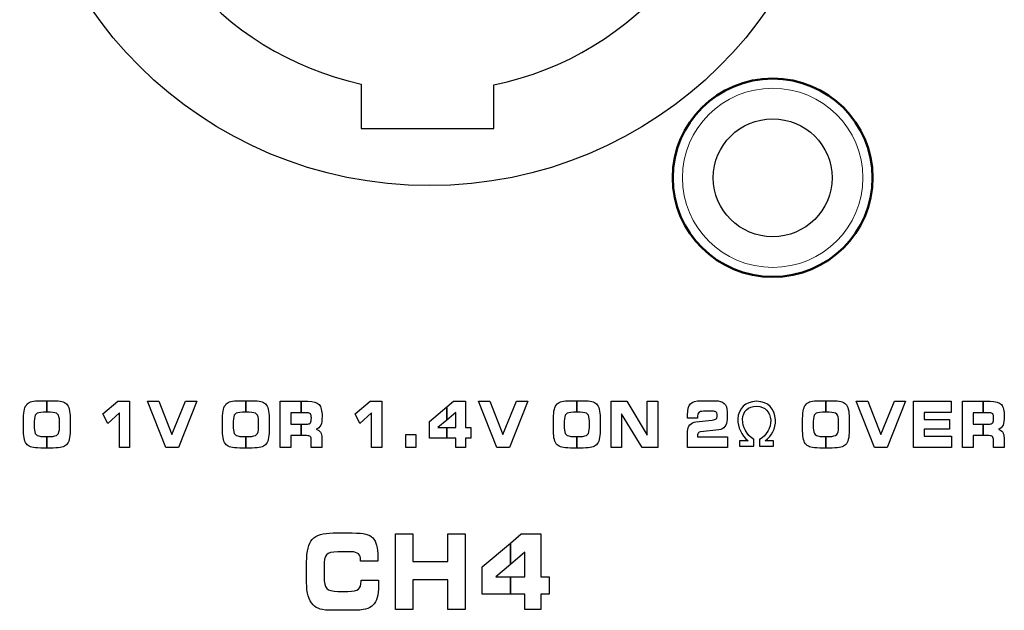
# Model space of a CAD drawing. Units: millimetres. Extents: x -2882 to -1255, y -603 to 544.
# Drawn here: x -2297 to -2268, y -216 to -199 of the extents above; entities that cross this region are included whole.
import ezdxf

# ---------------------------------------------------------------- set-up
doc = ezdxf.new("R2010")
doc.units = ezdxf.units.MM
doc.layers.add('AV sys', color=7, linetype='Continuous', plot=False)

# ---------------------------------------------------------------- blocks, each defined once
blk = doc.blocks.new('SA4004_b')
at = {"layer": 'AV sys'}
for points, knots in [([(596.723, 400.004), (603.495, 400.004), (608.985, 405.456), (608.985, 412.182), (608.985, 418.907), (603.495, 424.359), (596.723, 424.359), (589.951, 424.359), (584.461, 418.907), (584.461, 412.182), (584.461, 405.456), (589.951, 400.004), (596.723, 400.004)], [0, 0, 0, 0, 1, 1, 1, 2, 2, 2, 3, 3, 3, 4, 4, 4, 4]), ([(593.948, 421.125), (590.099, 419.948), (587.301, 416.39), (587.301, 412.181), (587.301, 407.71), (590.459, 403.973), (594.68, 403.046)], [6, 6, 6, 6, 7, 7, 7, 8, 8, 8, 8]), ([(598.647, 403.02), (602.928, 403.902), (606.145, 407.669), (606.145, 412.181), (606.145, 416.055), (603.775, 419.378), (600.396, 420.8)], [0, 0, 0, 0, 1, 1, 1, 2, 2, 2, 2]), ([(606.992, 398.474), (607.974, 398.474), (608.77, 399.264), (608.77, 400.239), (608.77, 401.214), (607.974, 402.005), (606.992, 402.005), (606.011, 402.005), (605.215, 401.214), (605.215, 400.239), (605.215, 399.264), (606.011, 398.474), (606.992, 398.474)], [0, 0, 0, 0, 1, 1, 1, 2, 2, 2, 3, 3, 3, 4, 4, 4, 4]), ([(593.42, 393.448), (593.479, 393.384), (593.509, 393.265), (593.509, 393.093), (593.509, 392.973), (593.496, 392.885), (593.47, 392.826)], [10, 10, 10, 10, 11, 11, 11, 12, 12, 12, 12]), ([(613.834, 393.448), (613.893, 393.384), (613.923, 393.265), (613.923, 393.093), (613.923, 392.973), (613.91, 392.885), (613.884, 392.826)], [10, 10, 10, 10, 11, 11, 11, 12, 12, 12, 12]), ([(593.163, 392.903), (593.18, 392.929), (593.188, 392.977), (593.188, 393.046), (593.188, 393.1), (593.179, 393.14), (593.161, 393.165)], [3, 3, 3, 3, 4, 4, 4, 5, 5, 5, 5]), ([(604.778, 393.206), (604.751, 393.178), (604.738, 393.131), (604.738, 393.063), (604.738, 393.062), (604.738, 393.059), (604.738, 393.056)], [12, 12, 12, 12, 13, 13, 13, 14, 14, 14, 14]), ([(604.738, 393.056), (604.739, 393.053), (604.739, 393.05), (604.739, 393.047), (604.739, 393.046), (604.739, 393.044), (604.738, 393.043)], [14, 14, 14, 14, 15, 15, 15, 16, 16, 16, 16]), ([(613.577, 392.903), (613.594, 392.929), (613.602, 392.977), (613.602, 393.046), (613.602, 393.1), (613.593, 393.14), (613.575, 393.165)], [3, 3, 3, 3, 4, 4, 4, 5, 5, 5, 5]), ([(595.142, 389.235), (595.166, 389.142), (595.179, 389.026), (595.179, 388.886), (595.179, 388.853), (595.179, 388.827), (595.179, 388.81)], [32, 32, 32, 32, 33, 33, 33, 34, 34, 34, 34]), ([(595.196, 388.17), (595.198, 388.104), (595.2, 388.055), (595.2, 388.022), (595.2, 387.877), (595.186, 387.758), (595.158, 387.664)], [15, 15, 15, 15, 16, 16, 16, 17, 17, 17, 17]), ([(595.032, 387.437), (594.977, 387.382), (594.904, 387.343), (594.812, 387.32), (594.721, 387.297), (594.587, 387.285), (594.411, 387.285)], [18, 18, 18, 18, 19, 19, 19, 20, 20, 20, 20])]:
    blk.add_open_spline(points, degree=3, knots=knots, dxfattribs=at)
for points in [[(594.68, 403.046), (594.68, 403.046), (594.68, 401.711), (594.68, 401.711)], [(598.647, 401.711), (598.647, 401.711), (598.647, 403.02), (598.647, 403.02)], [(594.68, 401.711), (594.68, 401.711), (598.647, 401.711), (598.647, 401.711)], [(584.602, 393.306), (584.62, 393.373), (584.649, 393.427), (584.688, 393.466)], [(584.688, 393.466), (584.723, 393.502), (584.769, 393.526), (584.827, 393.541)], [(584.827, 393.541), (584.884, 393.556), (584.971, 393.563), (585.088, 393.563)], [(585.088, 393.563), (585.088, 393.563), (585.274, 393.563), (585.274, 393.563)], [(585.274, 393.563), (585.274, 393.563), (585.274, 393.217), (585.274, 393.217)], [(585.274, 393.217), (585.274, 393.217), (585.274, 393.563), (585.274, 393.563)], [(585.274, 393.563), (585.274, 393.563), (585.459, 393.563), (585.459, 393.563)], [(585.459, 393.563), (585.576, 393.563), (585.664, 393.556), (585.721, 393.541)], [(585.721, 393.541), (585.78, 393.526), (585.826, 393.501), (585.86, 393.466)], [(585.86, 393.466), (585.898, 393.428), (585.926, 393.374), (585.944, 393.307)], [(586.945, 393.171), (586.945, 393.171), (587.396, 393.546), (587.396, 393.546)], [(587.396, 393.546), (587.396, 393.546), (587.745, 393.546), (587.745, 393.546)], [(587.745, 393.546), (587.745, 393.546), (587.745, 392.163), (587.745, 392.163)], [(588.83, 392.163), (588.83, 392.163), (588.285, 393.546), (588.285, 393.546)], [(588.285, 393.546), (588.285, 393.546), (588.629, 393.546), (588.629, 393.546)], [(588.629, 393.546), (588.629, 393.546), (589.016, 392.553), (589.016, 392.553)], [(589.016, 392.553), (589.016, 392.553), (589.427, 393.546), (589.427, 393.546)], [(589.762, 393.546), (589.762, 393.546), (589.212, 392.163), (589.212, 392.163)], [(589.427, 393.546), (589.427, 393.546), (589.762, 393.546), (589.762, 393.546)], [(590.557, 393.306), (590.574, 393.373), (590.603, 393.427), (590.643, 393.466)], [(590.643, 393.466), (590.677, 393.502), (590.723, 393.526), (590.781, 393.541)], [(590.781, 393.541), (590.838, 393.556), (590.925, 393.563), (591.042, 393.563)], [(591.042, 393.563), (591.042, 393.563), (591.228, 393.563), (591.228, 393.563)], [(591.228, 393.563), (591.228, 393.563), (591.228, 393.217), (591.228, 393.217)], [(591.228, 393.217), (591.228, 393.217), (591.228, 393.563), (591.228, 393.563)], [(591.228, 393.563), (591.228, 393.563), (591.413, 393.563), (591.413, 393.563)], [(591.413, 393.563), (591.53, 393.563), (591.618, 393.556), (591.676, 393.541)], [(591.676, 393.541), (591.734, 393.526), (591.78, 393.501), (591.814, 393.466)], [(591.814, 393.466), (591.852, 393.428), (591.88, 393.374), (591.898, 393.307)], [(592.258, 392.163), (592.258, 392.163), (592.258, 393.546), (592.258, 393.546)], [(592.258, 393.546), (592.258, 393.546), (592.881, 393.546), (592.881, 393.546)], [(592.881, 393.546), (592.881, 393.546), (592.881, 393.202), (592.881, 393.202)], [(592.881, 393.202), (592.881, 393.202), (592.881, 393.546), (592.881, 393.546)], [(592.881, 393.546), (592.881, 393.546), (593.086, 393.546), (593.086, 393.546)], [(593.086, 393.546), (593.25, 393.546), (593.361, 393.513), (593.42, 393.448)], [(594.495, 393.171), (594.495, 393.171), (594.945, 393.546), (594.945, 393.546)], [(594.945, 393.546), (594.945, 393.546), (595.294, 393.546), (595.294, 393.546)], [(595.294, 393.546), (595.294, 393.546), (595.294, 392.163), (595.294, 392.163)], [(596.72, 392.945), (596.72, 392.945), (597.24, 393.379), (597.24, 393.379)], [(597.24, 393.379), (597.24, 393.379), (597.44, 393.546), (597.44, 393.546)], [(597.24, 393.379), (597.24, 393.379), (597.24, 392.985), (597.24, 392.985)], [(597.24, 392.985), (597.24, 392.985), (597.24, 393.379), (597.24, 393.379)], [(597.44, 393.546), (597.44, 393.546), (597.798, 393.546), (597.798, 393.546)], [(597.798, 393.546), (597.798, 393.546), (597.798, 392.76), (597.798, 392.76)], [(598.734, 392.163), (598.734, 392.163), (598.189, 393.546), (598.189, 393.546)], [(598.189, 393.546), (598.189, 393.546), (598.533, 393.546), (598.533, 393.546)], [(598.533, 393.546), (598.533, 393.546), (598.92, 392.553), (598.92, 392.553)], [(598.92, 392.553), (598.92, 392.553), (599.331, 393.546), (599.331, 393.546)], [(599.666, 393.546), (599.666, 393.546), (599.116, 392.163), (599.116, 392.163)], [(599.331, 393.546), (599.331, 393.546), (599.666, 393.546), (599.666, 393.546)], [(600.46, 393.306), (600.478, 393.373), (600.507, 393.427), (600.546, 393.466)], [(600.546, 393.466), (600.581, 393.502), (600.627, 393.526), (600.684, 393.541)], [(600.684, 393.541), (600.742, 393.556), (600.829, 393.563), (600.946, 393.563)], [(600.946, 393.563), (600.946, 393.563), (601.132, 393.563), (601.132, 393.563)], [(601.132, 393.563), (601.132, 393.563), (601.132, 393.217), (601.132, 393.217)], [(601.132, 393.217), (601.132, 393.217), (601.132, 393.563), (601.132, 393.563)], [(601.132, 393.563), (601.132, 393.563), (601.317, 393.563), (601.317, 393.563)], [(601.317, 393.563), (601.434, 393.563), (601.522, 393.556), (601.58, 393.541)], [(601.58, 393.541), (601.638, 393.526), (601.684, 393.501), (601.718, 393.466)], [(601.718, 393.466), (601.756, 393.428), (601.784, 393.374), (601.802, 393.307)], [(602.157, 392.163), (602.157, 392.163), (602.157, 393.546), (602.157, 393.546)], [(602.157, 393.546), (602.157, 393.546), (602.624, 393.546), (602.624, 393.546)], [(602.624, 393.546), (602.624, 393.546), (603.238, 392.532), (603.238, 392.532)], [(603.238, 392.532), (603.238, 392.532), (603.238, 393.546), (603.238, 393.546)], [(603.238, 393.546), (603.238, 393.546), (603.552, 393.546), (603.552, 393.546)], [(603.552, 393.546), (603.552, 393.546), (603.552, 392.163), (603.552, 392.163)], [(604.445, 393.138), (604.445, 393.298), (604.475, 393.409), (604.533, 393.47)], [(604.533, 393.47), (604.591, 393.532), (604.698, 393.563), (604.856, 393.563)], [(604.856, 393.563), (604.856, 393.563), (605.274, 393.563), (605.274, 393.563)], [(605.274, 393.563), (605.397, 393.563), (605.488, 393.537), (605.544, 393.484)], [(605.544, 393.484), (605.6, 393.432), (605.629, 393.348), (605.629, 393.233)], [(606.512, 393.548), (606.163, 393.523), (605.974, 393.345), (605.945, 393.013)], [(606.089, 393.006), (606.104, 393.258), (606.247, 393.39), (606.519, 393.4)], [(607.079, 392.984), (607.051, 393.34), (606.862, 393.529), (606.512, 393.548)], [(606.519, 393.4), (606.768, 393.38), (606.907, 393.241), (606.936, 392.984)], [(607.914, 393.306), (607.932, 393.373), (607.96, 393.427), (608, 393.466)], [(608, 393.466), (608.034, 393.502), (608.081, 393.526), (608.138, 393.541)], [(608.138, 393.541), (608.196, 393.556), (608.283, 393.563), (608.4, 393.563)], [(608.4, 393.563), (608.4, 393.563), (608.586, 393.563), (608.586, 393.563)], [(608.586, 393.563), (608.586, 393.563), (608.586, 393.217), (608.586, 393.217)], [(608.586, 393.217), (608.586, 393.217), (608.586, 393.563), (608.586, 393.563)], [(608.586, 393.563), (608.586, 393.563), (608.77, 393.563), (608.77, 393.563)], [(608.77, 393.563), (608.887, 393.563), (608.975, 393.556), (609.033, 393.541)], [(609.033, 393.541), (609.091, 393.526), (609.137, 393.501), (609.171, 393.466)], [(609.171, 393.466), (609.209, 393.428), (609.238, 393.374), (609.255, 393.307)], [(610.039, 392.163), (610.039, 392.163), (609.494, 393.546), (609.494, 393.546)], [(609.494, 393.546), (609.494, 393.546), (609.837, 393.546), (609.837, 393.546)], [(609.837, 393.546), (609.837, 393.546), (610.225, 392.553), (610.225, 392.553)], [(610.225, 392.553), (610.225, 392.553), (610.636, 393.546), (610.636, 393.546)], [(610.971, 393.546), (610.971, 393.546), (610.421, 392.163), (610.421, 392.163)], [(610.636, 393.546), (610.636, 393.546), (610.971, 393.546), (610.971, 393.546)], [(611.207, 392.163), (611.207, 392.163), (611.207, 393.546), (611.207, 393.546)], [(611.207, 393.546), (611.207, 393.546), (612.333, 393.546), (612.333, 393.546)], [(612.333, 393.546), (612.333, 393.546), (612.333, 393.209), (612.333, 393.209)], [(612.672, 392.163), (612.672, 392.163), (612.672, 393.546), (612.672, 393.546)], [(612.672, 393.546), (612.672, 393.546), (613.295, 393.546), (613.295, 393.546)], [(613.295, 393.546), (613.295, 393.546), (613.295, 393.202), (613.295, 393.202)], [(613.295, 393.202), (613.295, 393.202), (613.295, 393.546), (613.295, 393.546)], [(613.295, 393.546), (613.295, 393.546), (613.501, 393.546), (613.501, 393.546)], [(613.501, 393.546), (613.664, 393.546), (613.775, 393.513), (613.834, 393.448)], [(584.576, 393.031), (584.576, 393.147), (584.585, 393.238), (584.602, 393.306)], [(584.576, 392.654), (584.576, 392.654), (584.576, 393.031), (584.576, 393.031)], [(584.95, 393.16), (584.915, 393.122), (584.897, 393.051), (584.897, 392.945)], [(585.173, 393.217), (585.06, 393.217), (584.985, 393.198), (584.95, 393.16)], [(585.274, 393.217), (585.274, 393.217), (585.173, 393.217), (585.173, 393.217)], [(585.375, 393.217), (585.375, 393.217), (585.274, 393.217), (585.274, 393.217)], [(585.597, 393.161), (585.56, 393.198), (585.486, 393.217), (585.375, 393.217)], [(585.651, 392.953), (585.651, 393.054), (585.633, 393.124), (585.597, 393.161)], [(585.944, 393.307), (585.962, 393.239), (585.971, 393.153), (585.971, 393.047)], [(585.971, 393.047), (585.971, 393.047), (585.971, 392.662), (585.971, 392.662)], [(587.094, 392.882), (587.094, 392.882), (586.945, 393.171), (586.945, 393.171)], [(587.443, 393.204), (587.443, 393.204), (587.094, 392.882), (587.094, 392.882)], [(587.443, 392.163), (587.443, 392.163), (587.443, 393.204), (587.443, 393.204)], [(590.53, 393.031), (590.53, 393.147), (590.539, 393.238), (590.557, 393.306)], [(590.53, 392.654), (590.53, 392.654), (590.53, 393.031), (590.53, 393.031)], [(590.904, 393.16), (590.869, 393.122), (590.851, 393.051), (590.851, 392.945)], [(591.128, 393.217), (591.014, 393.217), (590.939, 393.198), (590.904, 393.16)], [(591.228, 393.217), (591.228, 393.217), (591.128, 393.217), (591.128, 393.217)], [(591.329, 393.217), (591.329, 393.217), (591.228, 393.217), (591.228, 393.217)], [(591.551, 393.161), (591.514, 393.198), (591.44, 393.217), (591.329, 393.217)], [(591.606, 392.953), (591.606, 393.054), (591.588, 393.124), (591.551, 393.161)], [(591.898, 393.307), (591.916, 393.239), (591.925, 393.153), (591.925, 393.047)], [(591.925, 393.047), (591.925, 393.047), (591.925, 392.662), (591.925, 392.662)], [(592.881, 393.202), (592.881, 393.202), (592.574, 393.202), (592.574, 393.202)], [(592.574, 393.202), (592.574, 393.202), (592.574, 392.863), (592.574, 392.863)], [(593.075, 393.202), (593.075, 393.202), (592.881, 393.202), (592.881, 393.202)], [(593.161, 393.165), (593.143, 393.189), (593.115, 393.202), (593.075, 393.202)], [(594.643, 392.882), (594.643, 392.882), (594.495, 393.171), (594.495, 393.171)], [(594.992, 393.204), (594.992, 393.204), (594.643, 392.882), (594.643, 392.882)], [(594.992, 392.163), (594.992, 392.163), (594.992, 393.204), (594.992, 393.204)], [(597.507, 393.211), (597.507, 393.211), (597.24, 392.985), (597.24, 392.985)], [(597.507, 392.76), (597.507, 392.76), (597.507, 393.211), (597.507, 393.211)], [(600.434, 393.031), (600.434, 393.147), (600.443, 393.238), (600.46, 393.306)], [(600.434, 392.654), (600.434, 392.654), (600.434, 393.031), (600.434, 393.031)], [(600.808, 393.16), (600.773, 393.122), (600.755, 393.051), (600.755, 392.945)], [(601.032, 393.217), (600.918, 393.217), (600.843, 393.198), (600.808, 393.16)], [(601.132, 393.217), (601.132, 393.217), (601.032, 393.217), (601.032, 393.217)], [(601.233, 393.217), (601.233, 393.217), (601.132, 393.217), (601.132, 393.217)], [(601.455, 393.161), (601.418, 393.198), (601.344, 393.217), (601.233, 393.217)], [(601.509, 392.953), (601.509, 393.054), (601.491, 393.124), (601.455, 393.161)], [(601.802, 393.307), (601.82, 393.239), (601.829, 393.153), (601.829, 393.047)], [(601.829, 393.047), (601.829, 393.047), (601.829, 392.662), (601.829, 392.662)], [(603.091, 392.163), (603.091, 392.163), (602.472, 393.169), (602.472, 393.169)], [(602.472, 393.169), (602.472, 393.169), (602.472, 392.163), (602.472, 392.163)], [(604.445, 393.04), (604.445, 393.04), (604.445, 393.138), (604.445, 393.138)], [(604.738, 393.04), (604.738, 393.04), (604.445, 393.04), (604.445, 393.04)], [(604.738, 393.043), (604.738, 393.042), (604.738, 393.041), (604.738, 393.04)], [(604.921, 393.247), (604.853, 393.247), (604.805, 393.234), (604.778, 393.206)], [(605.191, 393.247), (605.191, 393.247), (604.921, 393.247), (604.921, 393.247)], [(605.296, 393.225), (605.272, 393.24), (605.237, 393.247), (605.191, 393.247)], [(605.331, 393.156), (605.331, 393.187), (605.319, 393.209), (605.296, 393.225)], [(605.299, 393.016), (605.32, 393.031), (605.331, 393.054), (605.331, 393.086)], [(605.331, 393.086), (605.331, 393.086), (605.331, 393.156), (605.331, 393.156)], [(605.629, 393.233), (605.629, 393.233), (605.629, 393.004), (605.629, 393.004)], [(607.888, 393.031), (607.888, 393.147), (607.896, 393.238), (607.914, 393.306)], [(607.888, 392.654), (607.888, 392.654), (607.888, 393.031), (607.888, 393.031)], [(608.261, 393.16), (608.226, 393.122), (608.208, 393.051), (608.208, 392.945)], [(608.485, 393.217), (608.371, 393.217), (608.297, 393.198), (608.261, 393.16)], [(608.586, 393.217), (608.586, 393.217), (608.485, 393.217), (608.485, 393.217)], [(608.686, 393.217), (608.686, 393.217), (608.586, 393.217), (608.586, 393.217)], [(608.908, 393.161), (608.872, 393.198), (608.798, 393.217), (608.686, 393.217)], [(608.963, 392.953), (608.963, 393.054), (608.945, 393.124), (608.908, 393.161)], [(609.255, 393.307), (609.273, 393.239), (609.282, 393.153), (609.282, 393.047)], [(609.282, 393.047), (609.282, 393.047), (609.282, 392.662), (609.282, 392.662)], [(612.333, 393.209), (612.333, 393.209), (611.522, 393.209), (611.522, 393.209)], [(611.522, 393.209), (611.522, 393.209), (611.522, 393), (611.522, 393)], [(613.295, 393.202), (613.295, 393.202), (612.988, 393.202), (612.988, 393.202)], [(612.988, 393.202), (612.988, 393.202), (612.988, 392.863), (612.988, 392.863)], [(613.489, 393.202), (613.489, 393.202), (613.295, 393.202), (613.295, 393.202)], [(613.575, 393.165), (613.558, 393.189), (613.529, 393.202), (613.489, 393.202)], [(584.897, 392.945), (584.897, 392.945), (584.897, 392.753), (584.897, 392.753)], [(584.897, 392.753), (584.897, 392.653), (584.915, 392.585), (584.953, 392.548)], [(585.597, 392.548), (585.633, 392.586), (585.651, 392.655), (585.651, 392.757)], [(585.651, 392.757), (585.651, 392.757), (585.651, 392.953), (585.651, 392.953)], [(590.851, 392.945), (590.851, 392.945), (590.851, 392.753), (590.851, 392.753)], [(590.851, 392.753), (590.851, 392.653), (590.869, 392.585), (590.907, 392.548)], [(591.551, 392.548), (591.588, 392.586), (591.606, 392.655), (591.606, 392.757)], [(591.606, 392.757), (591.606, 392.757), (591.606, 392.953), (591.606, 392.953)], [(592.574, 392.863), (592.574, 392.863), (592.881, 392.863), (592.881, 392.863)], [(592.881, 392.863), (592.881, 392.863), (592.881, 392.517), (592.881, 392.517)], [(592.881, 392.517), (592.881, 392.517), (592.881, 392.863), (592.881, 392.863)], [(592.881, 392.863), (592.881, 392.863), (593.075, 392.863), (593.075, 392.863)], [(593.075, 392.863), (593.117, 392.863), (593.146, 392.877), (593.163, 392.903)], [(593.47, 392.826), (593.443, 392.768), (593.399, 392.729), (593.337, 392.709)], [(596.72, 392.443), (596.72, 392.443), (596.72, 392.945), (596.72, 392.945)], [(597.24, 392.985), (597.24, 392.985), (596.973, 392.76), (596.973, 392.76)], [(596.973, 392.76), (596.973, 392.76), (597.24, 392.76), (597.24, 392.76)], [(597.24, 392.76), (597.24, 392.76), (597.24, 392.443), (597.24, 392.443)], [(597.24, 392.443), (597.24, 392.443), (597.24, 392.76), (597.24, 392.76)], [(597.24, 392.76), (597.24, 392.76), (597.507, 392.76), (597.507, 392.76)], [(597.798, 392.76), (597.798, 392.76), (597.957, 392.76), (597.957, 392.76)], [(597.957, 392.76), (597.957, 392.76), (597.957, 392.443), (597.957, 392.443)], [(600.755, 392.945), (600.755, 392.945), (600.755, 392.753), (600.755, 392.753)], [(600.755, 392.753), (600.755, 392.653), (600.774, 392.585), (600.811, 392.548)], [(601.455, 392.548), (601.491, 392.586), (601.509, 392.655), (601.509, 392.757)], [(601.509, 392.757), (601.509, 392.757), (601.509, 392.953), (601.509, 392.953)], [(604.445, 392.65), (604.445, 392.726), (604.468, 392.79), (604.514, 392.841)], [(604.514, 392.841), (604.559, 392.892), (604.62, 392.921), (604.697, 392.93)], [(604.697, 392.93), (604.697, 392.93), (605.182, 392.983), (605.182, 392.983)], [(605.182, 392.983), (605.239, 392.99), (605.278, 393), (605.299, 393.016)], [(605.564, 392.788), (605.52, 392.732), (605.459, 392.7), (605.382, 392.692)], [(605.629, 393.004), (605.629, 392.915), (605.607, 392.843), (605.564, 392.788)], [(605.945, 393.013), (605.95, 392.756), (606.053, 392.538), (606.254, 392.359)], [(606.426, 392.397), (606.206, 392.555), (606.094, 392.758), (606.089, 393.006)], [(606.936, 392.984), (606.931, 392.736), (606.819, 392.54), (606.598, 392.397)], [(606.771, 392.359), (606.971, 392.518), (607.074, 392.726), (607.079, 392.984)], [(608.208, 392.945), (608.208, 392.945), (608.208, 392.753), (608.208, 392.753)], [(608.208, 392.753), (608.208, 392.653), (608.227, 392.585), (608.264, 392.548)], [(608.908, 392.548), (608.945, 392.586), (608.963, 392.655), (608.963, 392.757)], [(608.963, 392.757), (608.963, 392.757), (608.963, 392.953), (608.963, 392.953)], [(611.522, 393), (611.522, 393), (612.286, 393), (612.286, 393)], [(612.286, 393), (612.286, 393), (612.286, 392.709), (612.286, 392.709)], [(612.988, 392.863), (612.988, 392.863), (613.295, 392.863), (613.295, 392.863)], [(613.295, 392.863), (613.295, 392.863), (613.295, 392.517), (613.295, 392.517)], [(613.295, 392.517), (613.295, 392.517), (613.295, 392.863), (613.295, 392.863)], [(613.295, 392.863), (613.295, 392.863), (613.489, 392.863), (613.489, 392.863)], [(613.489, 392.863), (613.531, 392.863), (613.56, 392.877), (613.577, 392.903)], [(613.884, 392.826), (613.857, 392.768), (613.813, 392.729), (613.751, 392.709)], [(584.602, 392.398), (584.585, 392.463), (584.576, 392.548), (584.576, 392.654)], [(584.953, 392.548), (584.99, 392.511), (585.064, 392.492), (585.174, 392.492)], [(585.174, 392.492), (585.174, 392.492), (585.274, 392.492), (585.274, 392.492)], [(585.274, 392.492), (585.274, 392.492), (585.274, 392.146), (585.274, 392.146)], [(585.274, 392.146), (585.274, 392.146), (585.274, 392.492), (585.274, 392.492)], [(585.274, 392.492), (585.274, 392.492), (585.375, 392.492), (585.375, 392.492)], [(585.375, 392.492), (585.486, 392.492), (585.56, 392.511), (585.597, 392.548)], [(585.971, 392.662), (585.971, 392.556), (585.962, 392.469), (585.944, 392.402)], [(590.557, 392.398), (590.539, 392.463), (590.53, 392.548), (590.53, 392.654)], [(590.907, 392.548), (590.944, 392.511), (591.018, 392.492), (591.129, 392.492)], [(591.129, 392.492), (591.129, 392.492), (591.228, 392.492), (591.228, 392.492)], [(591.228, 392.492), (591.228, 392.492), (591.228, 392.146), (591.228, 392.146)], [(591.228, 392.146), (591.228, 392.146), (591.228, 392.492), (591.228, 392.492)], [(591.228, 392.492), (591.228, 392.492), (591.329, 392.492), (591.329, 392.492)], [(591.329, 392.492), (591.44, 392.492), (591.514, 392.511), (591.551, 392.548)], [(591.925, 392.662), (591.925, 392.556), (591.916, 392.469), (591.898, 392.402)], [(592.881, 392.517), (592.881, 392.517), (592.574, 392.517), (592.574, 392.517)], [(592.574, 392.517), (592.574, 392.517), (592.574, 392.163), (592.574, 392.163)], [(593.044, 392.517), (593.044, 392.517), (592.881, 392.517), (592.881, 392.517)], [(593.157, 392.486), (593.138, 392.507), (593.1, 392.517), (593.044, 392.517)], [(593.185, 392.374), (593.185, 392.428), (593.176, 392.466), (593.157, 392.486)], [(593.337, 392.709), (593.392, 392.692), (593.433, 392.661), (593.46, 392.617)], [(593.46, 392.617), (593.487, 392.573), (593.501, 392.517), (593.501, 392.447)], [(593.501, 392.447), (593.501, 392.447), (593.501, 392.163), (593.501, 392.163)], [(596.02, 392.163), (596.02, 392.163), (596.02, 392.555), (596.02, 392.555)], [(596.02, 392.555), (596.02, 392.555), (596.312, 392.555), (596.312, 392.555)], [(596.312, 392.555), (596.312, 392.555), (596.312, 392.163), (596.312, 392.163)], [(597.24, 392.443), (597.24, 392.443), (596.72, 392.443), (596.72, 392.443)], [(597.507, 392.443), (597.507, 392.443), (597.24, 392.443), (597.24, 392.443)], [(597.507, 392.163), (597.507, 392.163), (597.507, 392.443), (597.507, 392.443)], [(597.957, 392.443), (597.957, 392.443), (597.798, 392.443), (597.798, 392.443)], [(597.798, 392.443), (597.798, 392.443), (597.798, 392.163), (597.798, 392.163)], [(600.46, 392.398), (600.443, 392.463), (600.434, 392.548), (600.434, 392.654)], [(600.811, 392.548), (600.848, 392.511), (600.922, 392.492), (601.033, 392.492)], [(601.033, 392.492), (601.033, 392.492), (601.132, 392.492), (601.132, 392.492)], [(601.132, 392.492), (601.132, 392.492), (601.132, 392.146), (601.132, 392.146)], [(601.132, 392.146), (601.132, 392.146), (601.132, 392.492), (601.132, 392.492)], [(601.132, 392.492), (601.132, 392.492), (601.233, 392.492), (601.233, 392.492)], [(601.233, 392.492), (601.344, 392.492), (601.418, 392.511), (601.455, 392.548)], [(601.829, 392.662), (601.829, 392.556), (601.82, 392.469), (601.802, 392.402)], [(604.445, 392.163), (604.445, 392.163), (604.445, 392.65), (604.445, 392.65)], [(604.76, 392.589), (604.745, 392.566), (604.738, 392.531), (604.738, 392.484)], [(604.738, 392.484), (604.738, 392.484), (604.738, 392.477), (604.738, 392.477)], [(604.738, 392.477), (604.738, 392.477), (605.639, 392.477), (605.639, 392.477)], [(604.83, 392.629), (604.798, 392.626), (604.775, 392.612), (604.76, 392.589)], [(605.382, 392.692), (605.382, 392.692), (604.83, 392.629), (604.83, 392.629)], [(605.639, 392.477), (605.639, 392.477), (605.639, 392.163), (605.639, 392.163)], [(607.914, 392.398), (607.896, 392.463), (607.888, 392.548), (607.888, 392.654)], [(608.264, 392.548), (608.301, 392.511), (608.375, 392.492), (608.486, 392.492)], [(608.486, 392.492), (608.486, 392.492), (608.586, 392.492), (608.586, 392.492)], [(608.586, 392.492), (608.586, 392.492), (608.586, 392.146), (608.586, 392.146)], [(608.586, 392.146), (608.586, 392.146), (608.586, 392.492), (608.586, 392.492)], [(608.586, 392.492), (608.586, 392.492), (608.686, 392.492), (608.686, 392.492)], [(608.686, 392.492), (608.798, 392.492), (608.872, 392.511), (608.908, 392.548)], [(609.282, 392.662), (609.282, 392.556), (609.273, 392.469), (609.255, 392.402)], [(612.286, 392.709), (612.286, 392.709), (611.522, 392.709), (611.522, 392.709)], [(611.522, 392.709), (611.522, 392.709), (611.522, 392.498), (611.522, 392.498)], [(611.522, 392.498), (611.522, 392.498), (612.346, 392.498), (612.346, 392.498)], [(612.346, 392.498), (612.346, 392.498), (612.346, 392.163), (612.346, 392.163)], [(613.295, 392.517), (613.295, 392.517), (612.988, 392.517), (612.988, 392.517)], [(612.988, 392.517), (612.988, 392.517), (612.988, 392.163), (612.988, 392.163)], [(613.457, 392.517), (613.457, 392.517), (613.295, 392.517), (613.295, 392.517)], [(613.571, 392.486), (613.552, 392.507), (613.514, 392.517), (613.457, 392.517)], [(613.599, 392.374), (613.599, 392.428), (613.59, 392.466), (613.571, 392.486)], [(613.751, 392.709), (613.806, 392.692), (613.846, 392.661), (613.874, 392.617)], [(613.874, 392.617), (613.901, 392.573), (613.915, 392.517), (613.915, 392.447)], [(613.915, 392.447), (613.915, 392.447), (613.915, 392.163), (613.915, 392.163)], [(584.688, 392.243), (584.649, 392.282), (584.62, 392.334), (584.602, 392.398)], [(584.825, 392.168), (584.769, 392.182), (584.724, 392.208), (584.688, 392.243)], [(585.089, 392.146), (584.969, 392.146), (584.881, 392.153), (584.825, 392.168)], [(585.274, 392.146), (585.274, 392.146), (585.089, 392.146), (585.089, 392.146)], [(585.459, 392.146), (585.459, 392.146), (585.274, 392.146), (585.274, 392.146)], [(585.723, 392.168), (585.666, 392.153), (585.578, 392.146), (585.459, 392.146)], [(585.86, 392.243), (585.825, 392.208), (585.779, 392.182), (585.723, 392.168)], [(585.944, 392.402), (585.926, 392.336), (585.898, 392.282), (585.86, 392.243)], [(587.745, 392.163), (587.745, 392.163), (587.443, 392.163), (587.443, 392.163)], [(589.212, 392.163), (589.212, 392.163), (588.83, 392.163), (588.83, 392.163)], [(590.643, 392.243), (590.603, 392.282), (590.574, 392.334), (590.557, 392.398)], [(590.779, 392.168), (590.723, 392.182), (590.678, 392.208), (590.643, 392.243)], [(591.044, 392.146), (590.923, 392.146), (590.835, 392.153), (590.779, 392.168)], [(591.228, 392.146), (591.228, 392.146), (591.044, 392.146), (591.044, 392.146)], [(591.413, 392.146), (591.413, 392.146), (591.228, 392.146), (591.228, 392.146)], [(591.677, 392.168), (591.62, 392.153), (591.532, 392.146), (591.413, 392.146)], [(591.814, 392.243), (591.779, 392.208), (591.733, 392.182), (591.677, 392.168)], [(591.898, 392.402), (591.88, 392.336), (591.852, 392.282), (591.814, 392.243)], [(592.574, 392.163), (592.574, 392.163), (592.258, 392.163), (592.258, 392.163)], [(593.185, 392.163), (593.185, 392.163), (593.185, 392.374), (593.185, 392.374)], [(593.501, 392.163), (593.501, 392.163), (593.185, 392.163), (593.185, 392.163)], [(595.294, 392.163), (595.294, 392.163), (594.992, 392.163), (594.992, 392.163)], [(596.312, 392.163), (596.312, 392.163), (596.02, 392.163), (596.02, 392.163)], [(597.798, 392.163), (597.798, 392.163), (597.507, 392.163), (597.507, 392.163)], [(599.116, 392.163), (599.116, 392.163), (598.734, 392.163), (598.734, 392.163)], [(600.546, 392.243), (600.507, 392.282), (600.478, 392.334), (600.46, 392.398)], [(600.683, 392.168), (600.627, 392.182), (600.582, 392.208), (600.546, 392.243)], [(600.947, 392.146), (600.827, 392.146), (600.739, 392.153), (600.683, 392.168)], [(601.132, 392.146), (601.132, 392.146), (600.947, 392.146), (600.947, 392.146)], [(601.317, 392.146), (601.317, 392.146), (601.132, 392.146), (601.132, 392.146)], [(601.581, 392.168), (601.524, 392.153), (601.436, 392.146), (601.317, 392.146)], [(601.718, 392.243), (601.683, 392.208), (601.638, 392.182), (601.581, 392.168)], [(601.802, 392.402), (601.784, 392.336), (601.756, 392.282), (601.718, 392.243)], [(602.472, 392.163), (602.472, 392.163), (602.157, 392.163), (602.157, 392.163)], [(603.552, 392.163), (603.552, 392.163), (603.091, 392.163), (603.091, 392.163)], [(605.639, 392.163), (605.639, 392.163), (604.445, 392.163), (604.445, 392.163)], [(606.254, 392.359), (606.254, 392.359), (606.003, 392.359), (606.003, 392.359)], [(606.003, 392.359), (606.003, 392.359), (606.003, 392.203), (606.003, 392.203)], [(606.003, 392.203), (606.003, 392.203), (606.426, 392.203), (606.426, 392.203)], [(606.426, 392.203), (606.426, 392.203), (606.426, 392.397), (606.426, 392.397)], [(606.598, 392.397), (606.598, 392.397), (606.598, 392.203), (606.598, 392.203)], [(606.598, 392.203), (606.598, 392.203), (607.015, 392.203), (607.015, 392.203)], [(607.015, 392.359), (607.015, 392.359), (606.771, 392.359), (606.771, 392.359)], [(607.015, 392.203), (607.015, 392.203), (607.015, 392.359), (607.015, 392.359)], [(608, 392.243), (607.96, 392.282), (607.932, 392.334), (607.914, 392.398)], [(608.136, 392.168), (608.081, 392.182), (608.035, 392.208), (608, 392.243)], [(608.401, 392.146), (608.28, 392.146), (608.192, 392.153), (608.136, 392.168)], [(608.586, 392.146), (608.586, 392.146), (608.401, 392.146), (608.401, 392.146)], [(608.77, 392.146), (608.77, 392.146), (608.586, 392.146), (608.586, 392.146)], [(609.034, 392.168), (608.977, 392.153), (608.89, 392.146), (608.77, 392.146)], [(609.171, 392.243), (609.137, 392.208), (609.091, 392.182), (609.034, 392.168)], [(609.255, 392.402), (609.238, 392.336), (609.209, 392.282), (609.171, 392.243)], [(610.421, 392.163), (610.421, 392.163), (610.039, 392.163), (610.039, 392.163)], [(612.346, 392.163), (612.346, 392.163), (611.207, 392.163), (611.207, 392.163)], [(612.988, 392.163), (612.988, 392.163), (612.672, 392.163), (612.672, 392.163)], [(613.599, 392.163), (613.599, 392.163), (613.599, 392.374), (613.599, 392.374)], [(613.915, 392.163), (613.915, 392.163), (613.599, 392.163), (613.599, 392.163)], [(593.217, 389.409), (593.331, 389.537), (593.538, 389.602), (593.838, 389.602)], [(593.838, 389.602), (593.838, 389.602), (594.411, 389.602), (594.411, 389.602)], [(594.411, 389.602), (594.595, 389.602), (594.73, 389.591), (594.817, 389.569)], [(594.817, 389.569), (594.904, 389.546), (594.973, 389.508), (595.024, 389.456)], [(595.708, 387.313), (595.708, 387.313), (595.708, 389.574), (595.708, 389.574)], [(595.708, 389.574), (595.708, 389.574), (596.221, 389.574), (596.221, 389.574)], [(596.221, 389.574), (596.221, 389.574), (596.221, 388.744), (596.221, 388.744)], [(597.271, 388.744), (597.271, 388.744), (597.271, 389.574), (597.271, 389.574)], [(597.271, 389.574), (597.271, 389.574), (597.786, 389.574), (597.786, 389.574)], [(597.786, 389.574), (597.786, 389.574), (597.786, 387.313), (597.786, 387.313)], [(599.143, 389.301), (599.143, 389.301), (599.467, 389.574), (599.467, 389.574)], [(599.467, 389.574), (599.467, 389.574), (600.051, 389.574), (600.051, 389.574)], [(600.051, 389.574), (600.051, 389.574), (600.051, 388.289), (600.051, 388.289)], [(593.046, 388.732), (593.046, 389.055), (593.103, 389.282), (593.217, 389.409)], [(595.024, 389.456), (595.077, 389.401), (595.116, 389.327), (595.142, 389.235)], [(598.297, 388.591), (598.297, 388.591), (599.143, 389.301), (599.143, 389.301)], [(599.143, 389.301), (599.143, 389.301), (599.143, 388.658), (599.143, 388.658)], [(599.143, 388.658), (599.143, 388.658), (599.143, 389.301), (599.143, 389.301)], [(593.643, 388.95), (593.592, 388.893), (593.568, 388.774), (593.568, 388.592)], [(593.981, 389.036), (593.805, 389.036), (593.693, 389.007), (593.643, 388.95)], [(594.392, 389.036), (594.392, 389.036), (593.981, 389.036), (593.981, 389.036)], [(594.597, 388.975), (594.554, 389.015), (594.485, 389.036), (594.392, 389.036)], [(594.662, 388.782), (594.662, 388.869), (594.64, 388.934), (594.597, 388.975)], [(599.578, 389.026), (599.578, 389.026), (599.143, 388.658), (599.143, 388.658)], [(599.578, 388.289), (599.578, 388.289), (599.578, 389.026), (599.578, 389.026)], [(593.046, 388.115), (593.046, 388.115), (593.046, 388.732), (593.046, 388.732)], [(594.662, 388.759), (594.662, 388.759), (594.662, 388.782), (594.662, 388.782)], [(595.175, 388.759), (595.175, 388.759), (594.662, 388.759), (594.662, 388.759)], [(595.179, 388.81), (595.178, 388.792), (595.177, 388.775), (595.175, 388.759)], [(596.221, 388.744), (596.221, 388.744), (597.271, 388.744), (597.271, 388.744)], [(599.143, 388.658), (599.143, 388.658), (598.708, 388.289), (598.708, 388.289)], [(593.568, 388.592), (593.568, 388.592), (593.568, 388.278), (593.568, 388.278)], [(598.297, 387.77), (598.297, 387.77), (598.297, 388.591), (598.297, 388.591)], [(593.092, 387.718), (593.061, 387.822), (593.046, 387.955), (593.046, 388.115)], [(593.568, 388.278), (593.568, 388.115), (593.595, 388.003), (593.651, 387.942)], [(594.599, 387.917), (594.65, 387.961), (594.675, 388.042), (594.675, 388.162)], [(594.675, 388.162), (594.675, 388.162), (594.675, 388.186), (594.675, 388.186)], [(594.675, 388.186), (594.675, 388.186), (595.195, 388.186), (595.195, 388.186)], [(595.195, 388.186), (595.195, 388.184), (595.195, 388.178), (595.196, 388.17)], [(597.271, 388.196), (597.271, 388.196), (596.221, 388.196), (596.221, 388.196)], [(596.221, 388.196), (596.221, 388.196), (596.221, 387.313), (596.221, 387.313)], [(597.271, 387.313), (597.271, 387.313), (597.271, 388.196), (597.271, 388.196)], [(598.708, 388.289), (598.708, 388.289), (599.143, 388.289), (599.143, 388.289)], [(599.143, 388.289), (599.143, 388.289), (599.143, 387.77), (599.143, 387.77)], [(599.143, 387.77), (599.143, 387.77), (599.143, 388.289), (599.143, 388.289)], [(599.143, 388.289), (599.143, 388.289), (599.578, 388.289), (599.578, 388.289)], [(600.051, 388.289), (600.051, 388.289), (600.309, 388.289), (600.309, 388.289)], [(600.309, 388.289), (600.309, 388.289), (600.309, 387.77), (600.309, 387.77)], [(593.24, 387.452), (593.172, 387.524), (593.123, 387.613), (593.092, 387.718)], [(593.651, 387.942), (593.706, 387.881), (593.816, 387.851), (593.981, 387.851)], [(593.981, 387.851), (593.981, 387.851), (594.279, 387.851), (594.279, 387.851)], [(594.279, 387.851), (594.442, 387.851), (594.549, 387.873), (594.599, 387.917)], [(599.143, 387.77), (599.143, 387.77), (598.297, 387.77), (598.297, 387.77)], [(599.578, 387.77), (599.578, 387.77), (599.143, 387.77), (599.143, 387.77)], [(599.578, 387.313), (599.578, 387.313), (599.578, 387.77), (599.578, 387.77)], [(600.309, 387.77), (600.309, 387.77), (600.051, 387.77), (600.051, 387.77)], [(600.051, 387.77), (600.051, 387.77), (600.051, 387.313), (600.051, 387.313)], [(593.451, 387.323), (593.369, 387.348), (593.298, 387.391), (593.24, 387.452)], [(595.158, 387.664), (595.132, 387.569), (595.09, 387.494), (595.032, 387.437)], [(593.838, 387.285), (593.663, 387.285), (593.534, 387.297), (593.451, 387.323)], [(594.411, 387.285), (594.411, 387.285), (593.838, 387.285), (593.838, 387.285)], [(596.221, 387.313), (596.221, 387.313), (595.708, 387.313), (595.708, 387.313)], [(597.786, 387.313), (597.786, 387.313), (597.271, 387.313), (597.271, 387.313)], [(600.051, 387.313), (600.051, 387.313), (599.578, 387.313), (599.578, 387.313)]]:
    blk.add_open_spline(points, degree=3, dxfattribs=at)
at = {"layer": 'AV sys', "lineweight": 50}
blk.add_open_spline([(606.992, 397.269), (608.644, 397.269), (609.983, 398.599), (609.983, 400.239), (609.983, 401.88), (608.644, 403.21), (606.992, 403.21), (605.341, 403.21), (604.001, 401.88), (604.001, 400.239), (604.001, 398.599), (605.341, 397.269), (606.992, 397.269)], degree=3, knots=[0, 0, 0, 0, 1, 1, 1, 2, 2, 2, 3, 3, 3, 4, 4, 4, 4], dxfattribs=at)
at = {"layer": 'AV sys', "lineweight": 9}
blk.add_open_spline([(606.992, 397.556), (608.484, 397.556), (609.694, 398.758), (609.694, 400.239), (609.694, 401.721), (608.484, 402.922), (606.992, 402.922), (605.5, 402.922), (604.291, 401.721), (604.291, 400.239), (604.291, 398.758), (605.5, 397.556), (606.992, 397.556)], degree=3, knots=[0, 0, 0, 0, 1, 1, 1, 2, 2, 2, 3, 3, 3, 4, 4, 4, 4], dxfattribs=at)
at = {"layer": 'AV sys', "lineweight": 0}
for points in [[(606.512, 393.548), (606.163, 393.523), (605.974, 393.345), (605.945, 393.013)], [(606.089, 393.006), (606.104, 393.258), (606.247, 393.39), (606.519, 393.4)], [(607.079, 392.984), (607.051, 393.34), (606.862, 393.529), (606.512, 393.548)], [(606.519, 393.4), (606.768, 393.38), (606.907, 393.241), (606.936, 392.984)], [(605.945, 393.013), (605.95, 392.756), (606.053, 392.538), (606.254, 392.359)], [(606.426, 392.397), (606.206, 392.555), (606.094, 392.758), (606.089, 393.006)], [(606.936, 392.984), (606.931, 392.736), (606.819, 392.54), (606.598, 392.397)], [(606.771, 392.359), (606.971, 392.518), (607.074, 392.726), (607.079, 392.984)], [(606.254, 392.359), (606.254, 392.359), (606.003, 392.359), (606.003, 392.359)], [(606.003, 392.359), (606.003, 392.359), (606.003, 392.203), (606.003, 392.203)], [(606.003, 392.203), (606.003, 392.203), (606.426, 392.203), (606.426, 392.203)], [(606.426, 392.203), (606.426, 392.203), (606.426, 392.397), (606.426, 392.397)], [(606.598, 392.397), (606.598, 392.397), (606.598, 392.203), (606.598, 392.203)], [(606.598, 392.203), (606.598, 392.203), (607.015, 392.203), (607.015, 392.203)], [(607.015, 392.359), (607.015, 392.359), (606.771, 392.359), (606.771, 392.359)], [(607.015, 392.203), (607.015, 392.203), (607.015, 392.359), (607.015, 392.359)]]:
    blk.add_open_spline(points, degree=3, dxfattribs=at)

msp = doc.modelspace()

# ---------------------------------------------------------------- block references
at = {"layer": 'AV sys'}
msp.add_blockref('SA4004_b', (-2881.704, -603.475), dxfattribs=at)

doc.saveas('drawing.dxf')
